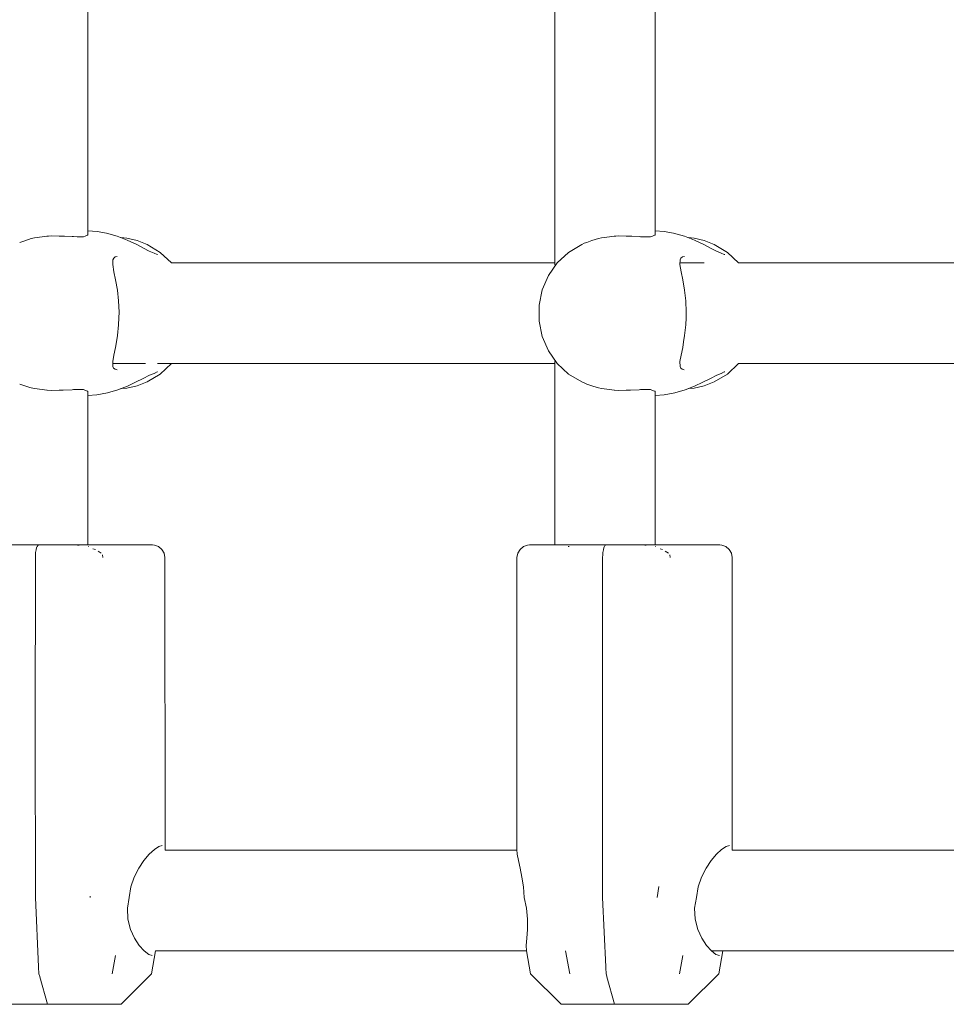
# Model space of a CAD drawing. Units: millimetres. Extents: x 1161 to 16920, y 7201 to 14907.
# Drawn here: x 8950 to 9100, y 12233 to 12392 of the extents above; entities that cross this region are included whole.
import ezdxf

# ---------------------------------------------------------------- set-up
doc = ezdxf.new("R2010")
doc.units = ezdxf.units.MM
doc.header["$MEASUREMENT"] = 0
doc.layers.add('Чертеж и Рисунок_Ном._пера__7', color=7, linetype='Continuous', lineweight=15)

msp = doc.modelspace()

# ---------------------------------------------------------------- linework, layer by layer
at = {"layer": 'Чертеж и Рисунок_Ном._пера__7', "color": 7, "linetype": 'Continuous', "lineweight": 15}
for points in [[(9036.7, 12352.81), (9036.7, 12432.13)], [(8961.05, 12357.52), (8961.05, 12427.41)], [(9052.95, 12357.52), (9052.95, 12427.42)], [(8952.37, 12357.11), (8951.87, 12357.02)], [(8953.64, 12357.27), (8952.37, 12357.11)], [(8953.64, 12357.27), (8954.39, 12357.39)], [(8954.39, 12357.39), (8954.67, 12357.4)], [(8955.16, 12357.43), (8954.67, 12357.4)], [(8956.37, 12357.38), (8955.16, 12357.43)], [(8956.37, 12357.38), (8957.05, 12357.4)], [(8957.05, 12357.4), (8957.25, 12357.39)], [(8958.48, 12357.33), (8957.25, 12357.39)], [(8958.69, 12357.3), (8958.48, 12357.33)], [(8958.69, 12357.3), (8959.3, 12357.29)], [(8959.86, 12357.29), (8959.3, 12357.29)], [(8960.32, 12357.27), (8959.86, 12357.29)], [(8960.32, 12357.27), (8960.59, 12357.39)], [(8960.92, 12357.52), (8960.59, 12357.39)], [(8961.05, 12357.52), (8960.92, 12357.52)], [(8962.53, 12358.15), (8961.05, 12358.23)], [(8964.05, 12357.87), (8962.53, 12358.15)], [(8965.78, 12357.37), (8964.05, 12357.87)], [(8967.42, 12356.73), (8965.78, 12357.37)], [(8967.36, 12357.07), (8966.38, 12357.14)], [(9044.26, 12357.11), (9043.77, 12357.02)], [(9045.53, 12357.27), (9044.26, 12357.11)], [(9045.53, 12357.27), (9046.28, 12357.39)], [(9046.28, 12357.39), (9046.57, 12357.4)], [(9047.05, 12357.43), (9046.57, 12357.4)], [(9048.27, 12357.38), (9047.05, 12357.43)], [(9048.27, 12357.38), (9048.94, 12357.4)], [(9048.94, 12357.4), (9049.14, 12357.39)], [(9050.36, 12357.33), (9049.14, 12357.39)], [(9050.59, 12357.29), (9050.36, 12357.33)], [(9050.59, 12357.29), (9051.2, 12357.29)], [(9051.75, 12357.29), (9051.2, 12357.29)], [(9052.21, 12357.27), (9051.75, 12357.29)], [(9052.21, 12357.27), (9052.49, 12357.38)], [(9052.81, 12357.52), (9052.49, 12357.38)], [(9052.95, 12357.52), (9052.81, 12357.52)], [(9054.42, 12358.15), (9052.95, 12358.23)], [(9055.94, 12357.87), (9054.42, 12358.15)], [(9057.67, 12357.37), (9055.94, 12357.87)], [(9059.31, 12356.73), (9057.67, 12357.37)], [(9059.25, 12357.07), (9058.27, 12357.14)], [(8950.81, 12356.65), (8950, 12356.38)], [(8950.82, 12356.65), (8951.87, 12357.01)], [(8969, 12356.69), (8967.36, 12357.07)], [(8968.96, 12356.01), (8967.42, 12356.73)], [(8970.03, 12355.45), (8968.96, 12356.01)], [(8969, 12356.69), (8970.62, 12356.03)], [(8972.75, 12354.76), (8970.62, 12356.03)], [(9038.91, 12354.76), (9041.04, 12356.03)], [(9041.46, 12356.22), (9041.04, 12356.03)], [(9041.89, 12356.38), (9041.46, 12356.22)], [(9042.71, 12356.66), (9041.89, 12356.38)], [(9042.71, 12356.66), (9043.76, 12357.01)], [(9060.89, 12356.69), (9059.25, 12357.07)], [(9060.85, 12356.01), (9059.31, 12356.73)], [(9061.92, 12355.45), (9060.85, 12356.01)], [(9060.89, 12356.69), (9062.51, 12356.03)], [(9064.64, 12354.76), (9062.51, 12356.03)], [(8965.22, 12353.84), (8965.46, 12354.02)], [(8965.46, 12354.02), (8965.79, 12354.08)], [(8970.99, 12354.96), (8970.03, 12355.45)], [(8971.76, 12354.65), (8970.99, 12354.96)], [(8971.76, 12354.65), (8972.25, 12354.39)], [(8972.25, 12354.39), (8972.34, 12354.4)], [(8974.57, 12353.06), (8972.75, 12354.76)], [(9037.08, 12353.06), (9038.91, 12354.76)], [(9057.11, 12353.84), (9057.35, 12354.02)], [(9057.35, 12354.02), (9057.68, 12354.08)], [(9062.88, 12354.96), (9061.92, 12355.45)], [(9063.65, 12354.65), (9062.88, 12354.96)], [(9063.65, 12354.65), (9064.14, 12354.39)], [(9064.14, 12354.39), (9064.23, 12354.4)], [(9066.46, 12353.06), (9064.64, 12354.76)], [(8965.07, 12352.79), (8965.09, 12353.56)], [(8965.27, 12351.62), (8965.07, 12352.79)], [(8965.09, 12353.56), (8965.22, 12353.84)], [(8974.57, 12353.06), (9036.7, 12353.06)], [(9035.64, 12351), (9037.08, 12353.06)], [(9036.7, 12352.81), (9036.74, 12352.73)], [(9036.74, 12352.73), (9036.79, 12352.64)], [(9056.96, 12352.79), (9056.98, 12353.56)], [(9057.16, 12351.62), (9056.96, 12352.79)], [(9056.97, 12353.06), (9060.89, 12353.06)], [(9056.98, 12353.56), (9057.11, 12353.84)], [(9066.46, 12353.06), (9128.97, 12353.06)], [(8965.53, 12350.32), (8965.27, 12351.62)], [(9034.64, 12348.67), (9035.64, 12351)], [(9057.42, 12350.32), (9057.16, 12351.62)], [(8965.82, 12348.63), (8965.53, 12350.32)], [(9057.71, 12348.63), (9057.42, 12350.32)], [(8966.01, 12346.9), (8965.82, 12348.63)], [(9034.13, 12346.18), (9034.64, 12348.67)], [(9057.9, 12346.9), (9057.71, 12348.63)], [(8966.09, 12345.07), (8966.01, 12346.9)], [(9034.13, 12343.63), (9034.13, 12346.18)], [(9057.98, 12345.07), (9057.9, 12346.9)], [(8966.07, 12344.13), (8966.09, 12345.07)], [(9057.96, 12344.13), (9057.98, 12345.07)], [(8965.83, 12341.3), (8966.02, 12343.01)], [(8966.02, 12343.01), (8966.07, 12344.13)], [(9034.64, 12341.14), (9034.13, 12343.63)], [(9057.72, 12341.3), (9057.91, 12343.01)], [(9057.91, 12343.01), (9057.96, 12344.13)], [(8965.67, 12340.27), (8965.83, 12341.3)], [(9035.64, 12338.82), (9034.64, 12341.14)], [(9057.56, 12340.27), (9057.72, 12341.3)], [(8965.5, 12339.36), (8965.67, 12340.27)], [(9057.4, 12339.36), (9057.56, 12340.27)], [(8965.07, 12337.07), (8965.26, 12338.13)], [(8965.26, 12338.13), (8965.5, 12339.36)], [(9037.08, 12336.76), (9035.64, 12338.82)], [(9056.96, 12337.07), (9057.15, 12338.13)], [(9057.15, 12338.13), (9057.4, 12339.36)], [(8965.09, 12336.25), (8965.07, 12337.07)], [(8965.08, 12336.75), (8970.35, 12336.75)], [(8972.34, 12336.75), (9036.7, 12336.75)], [(8972.75, 12335.05), (8974.57, 12336.75)], [(9036.7, 12337), (9036.78, 12337.15)], [(9036.7, 12307.36), (9036.7, 12337)], [(9038.91, 12335.05), (9037.08, 12336.76)], [(9056.98, 12336.25), (9056.96, 12337.07)], [(9064.64, 12335.05), (9066.46, 12336.75)], [(9066.46, 12336.75), (9128.97, 12336.75)], [(8965.21, 12335.99), (8965.09, 12336.25)], [(8965.44, 12335.81), (8965.21, 12335.99)], [(8965.76, 12335.74), (8965.44, 12335.81)], [(8970, 12334.35), (8971.01, 12334.86)], [(8970.62, 12333.78), (8972.75, 12335.05)], [(8971.01, 12334.86), (8971.76, 12335.16)], [(8971.76, 12335.16), (8972.25, 12335.43)], [(8972.34, 12335.42), (8972.25, 12335.43)], [(9041.04, 12333.78), (9038.91, 12335.05)], [(9057.1, 12335.99), (9056.98, 12336.25)], [(9057.33, 12335.81), (9057.1, 12335.99)], [(9057.66, 12335.74), (9057.33, 12335.81)], [(9061.89, 12334.35), (9062.91, 12334.86)], [(9062.51, 12333.78), (9064.64, 12335.05)], [(9062.91, 12334.86), (9063.65, 12335.16)], [(9063.65, 12335.16), (9064.14, 12335.43)], [(9064.23, 12335.42), (9064.14, 12335.43)], [(8950.81, 12333.16), (8949.99, 12333.43)], [(8950.82, 12333.16), (8951.64, 12332.88)], [(8967.44, 12333.09), (8968.78, 12333.72)], [(8968.78, 12333.72), (8970, 12334.35)], [(8969, 12333.12), (8970.62, 12333.78)], [(9041.46, 12333.6), (9041.04, 12333.78)], [(9041.89, 12333.43), (9041.46, 12333.6)], [(9042.71, 12333.16), (9041.89, 12333.43)], [(9042.71, 12333.16), (9043.53, 12332.88)], [(9059.33, 12333.09), (9060.67, 12333.72)], [(9060.67, 12333.72), (9061.89, 12334.35)], [(9060.89, 12333.12), (9062.51, 12333.78)], [(8951.87, 12332.8), (8951.64, 12332.88)], [(8952.37, 12332.7), (8951.87, 12332.8)], [(8953.64, 12332.54), (8952.37, 12332.7)], [(8953.64, 12332.54), (8954.39, 12332.43)], [(8955.16, 12332.39), (8954.43, 12332.43)], [(8956.37, 12332.43), (8955.16, 12332.39)], [(8956.37, 12332.43), (8957.04, 12332.42)], [(8958.47, 12332.49), (8957.05, 12332.42)], [(8958.69, 12332.52), (8958.48, 12332.49)], [(8958.69, 12332.52), (8959.16, 12332.52)], [(8959.86, 12332.52), (8959.16, 12332.52)], [(8960.32, 12332.55), (8959.86, 12332.52)], [(8960.32, 12332.55), (8960.53, 12332.46)], [(8960.92, 12332.29), (8960.53, 12332.46)], [(8961.05, 12332.29), (8960.92, 12332.29)], [(8961.05, 12307.36), (8961.05, 12332.29)], [(8961.05, 12331.57), (8962.5, 12331.67)], [(8962.5, 12331.67), (8964.24, 12331.99)], [(8964.24, 12331.99), (8965.91, 12332.49)], [(8965.91, 12332.49), (8967.44, 12333.09)], [(8966.39, 12332.68), (8967.36, 12332.75)], [(8967.36, 12332.75), (8969, 12333.12)], [(9043.76, 12332.8), (9043.53, 12332.88)], [(9044.26, 12332.7), (9043.76, 12332.8)], [(9045.53, 12332.54), (9044.26, 12332.7)], [(9045.53, 12332.54), (9046.28, 12332.43)], [(9047.05, 12332.39), (9046.33, 12332.43)], [(9048.27, 12332.43), (9047.05, 12332.39)], [(9048.27, 12332.43), (9048.94, 12332.42)], [(9050.36, 12332.49), (9048.94, 12332.42)], [(9050.59, 12332.52), (9050.36, 12332.49)], [(9050.59, 12332.52), (9051.06, 12332.52)], [(9051.75, 12332.53), (9051.06, 12332.52)], [(9052.21, 12332.55), (9051.75, 12332.53)], [(9052.21, 12332.55), (9052.43, 12332.46)], [(9052.81, 12332.3), (9052.43, 12332.46)], [(9052.95, 12332.29), (9052.81, 12332.3)], [(9052.95, 12307.36), (9052.95, 12332.29)], [(9052.95, 12331.57), (9054.39, 12331.67)], [(9054.39, 12331.67), (9056.13, 12331.99)], [(9056.13, 12331.99), (9057.8, 12332.49)], [(9057.8, 12332.49), (9059.33, 12333.09)], [(9058.28, 12332.68), (9059.25, 12332.75)], [(9059.25, 12332.75), (9060.89, 12333.12)], [(8947.76, 12307.36), (8950.46, 12307.36)], [(8948.87, 12307.36), (8950.63, 12307.36)], [(8950.46, 12307.36), (8953.29, 12307.36)], [(8950.63, 12307.36), (8952.86, 12307.36)], [(8952.57, 12306.12), (8952.56, 12306.02)], [(8952.64, 12306.55), (8952.57, 12306.12)], [(8952.64, 12306.55), (8952.65, 12306.63)], [(8952.67, 12306.7), (8952.65, 12306.63)], [(8952.78, 12307.05), (8952.67, 12306.7)], [(8952.96, 12307.32), (8952.81, 12307.11)], [(8952.86, 12307.36), (8955.43, 12307.36)], [(8953.06, 12307.36), (8952.97, 12307.33)], [(8953.29, 12307.36), (8956.1, 12307.36)], [(8955.43, 12307.36), (8958.21, 12307.36)], [(8956.1, 12307.36), (8958.74, 12307.36)], [(8958.21, 12307.36), (8961.05, 12307.36)], [(8958.74, 12307.36), (8961.06, 12307.36)], [(8959.61, 12307.33), (8959.38, 12307.34)], [(8961.05, 12307.36), (8961.3, 12307.36)], [(8961.05, 12307.36), (8962.74, 12307.36)], [(8961.05, 12307.36), (8963.79, 12307.36)], [(8961.06, 12307.36), (8962.95, 12307.36)], [(8961.18, 12307.09), (8961.12, 12307.1)], [(8961.3, 12307.36), (8961.82, 12307.36)], [(8962.28, 12306.63), (8961.87, 12306.76)], [(8963.22, 12306.02), (8962.69, 12306.37)], [(8962.74, 12307.36), (8964.83, 12307.36)], [(8962.95, 12307.36), (8964.3, 12307.36)], [(8963.79, 12307.36), (8966.29, 12307.36)], [(8964.3, 12307.36), (8965.03, 12307.36)], [(8964.83, 12307.36), (8966.51, 12307.36)], [(8965.03, 12307.36), (8965.12, 12307.36)], [(8966.29, 12307.36), (8968.42, 12307.36)], [(8966.51, 12307.36), (8967.65, 12307.36)], [(8967.65, 12307.36), (8968.17, 12307.36)], [(8968.42, 12307.36), (8970.04, 12307.36)], [(8971.09, 12307.36), (8970.04, 12307.36)], [(8971.09, 12307.36), (8971.5, 12307.36)], [(8971.5, 12307.36), (8971.84, 12307.33)], [(8972.5, 12307.09), (8971.84, 12307.33)], [(8973.04, 12306.63), (8972.5, 12307.09)], [(8973.4, 12306.02), (8973.04, 12306.63)], [(9030.7, 12306.02), (9031.05, 12306.63)], [(9031.05, 12306.63), (9031.59, 12307.09)], [(9031.59, 12307.09), (9032.26, 12307.33)], [(9032.59, 12307.36), (9032.26, 12307.33)], [(9032.59, 12307.36), (9032.84, 12307.36)], [(9032.84, 12307.36), (9033.73, 12307.36)], [(9033.73, 12307.36), (9035.22, 12307.36)], [(9035.22, 12307.36), (9037.23, 12307.36)], [(9035.91, 12307.36), (9036.38, 12307.36)], [(9036.38, 12307.36), (9036.7, 12307.36)], [(9037.23, 12307.36), (9039.65, 12307.36)], [(9038.87, 12307.09), (9039.01, 12307.13)], [(9039.65, 12307.36), (9042.34, 12307.36)], [(9040.05, 12307.36), (9040.77, 12307.36)], [(9040.77, 12307.36), (9042.53, 12307.36)], [(9042.34, 12307.36), (9045.17, 12307.36)], [(9042.53, 12307.36), (9044.76, 12307.36)], [(9044.48, 12306.12), (9044.47, 12306.02)], [(9044.55, 12306.55), (9044.48, 12306.12)], [(9044.55, 12306.55), (9044.56, 12306.63)], [(9044.58, 12306.7), (9044.56, 12306.63)], [(9044.69, 12307.05), (9044.58, 12306.7)], [(9044.87, 12307.33), (9044.72, 12307.11)], [(9044.76, 12307.36), (9047.33, 12307.36)], [(9044.97, 12307.36), (9044.88, 12307.33)], [(9045.17, 12307.36), (9047.98, 12307.36)], [(9047.33, 12307.36), (9050.11, 12307.36)], [(9047.98, 12307.36), (9050.62, 12307.36)], [(9050.11, 12307.36), (9052.95, 12307.36)], [(9050.62, 12307.36), (9052.95, 12307.36)], [(9051.49, 12307.33), (9051.28, 12307.34)], [(9052.95, 12307.36), (9053.18, 12307.36)], [(9052.95, 12307.36), (9054.84, 12307.36)], [(9052.95, 12307.36), (9054.64, 12307.36)], [(9052.95, 12307.36), (9055.69, 12307.36)], [(9053.06, 12307.09), (9053, 12307.1)], [(9053.18, 12307.36), (9053.71, 12307.36)], [(9054.15, 12306.63), (9053.74, 12306.76)], [(9055.09, 12306.02), (9054.56, 12306.37)], [(9054.64, 12307.36), (9056.73, 12307.36)], [(9054.84, 12307.36), (9056.18, 12307.36)], [(9055.69, 12307.36), (9058.19, 12307.36)], [(9056.18, 12307.36), (9056.92, 12307.36)], [(9056.73, 12307.36), (9058.41, 12307.36)], [(9056.92, 12307.36), (9057, 12307.36)], [(9058.19, 12307.36), (9060.32, 12307.36)], [(9058.41, 12307.36), (9059.55, 12307.36)], [(9059.55, 12307.36), (9060.07, 12307.36)], [(9060.32, 12307.36), (9061.94, 12307.36)], [(9062.99, 12307.36), (9061.94, 12307.36)], [(9062.99, 12307.36), (9063.4, 12307.36)], [(9063.4, 12307.36), (9063.74, 12307.33)], [(9064.4, 12307.09), (9063.74, 12307.33)], [(9064.94, 12306.63), (9064.4, 12307.09)], [(9065.3, 12306.02), (9064.94, 12306.63)], [(8952.52, 12277), (8952.53, 12305.32)], [(8952.53, 12305.32), (8952.54, 12305.78)], [(8952.54, 12305.79), (8952.56, 12306.02)], [(8963.48, 12305.32), (8963.43, 12305.76)], [(8973.53, 12305.32), (8973.4, 12306.02)], [(8973.54, 12258.04), (8973.53, 12305.32)], [(9030.55, 12258.04), (9030.56, 12305.32)], [(9030.56, 12305.32), (9030.7, 12306.02)], [(9044.42, 12277.04), (9044.43, 12305.32)], [(9044.43, 12305.32), (9044.44, 12305.78)], [(9044.45, 12305.8), (9044.47, 12306.02)], [(9055.36, 12305.32), (9055.31, 12305.75)], [(9065.43, 12305.32), (9065.3, 12306.02)], [(9065.44, 12258.04), (9065.43, 12305.32)], [(8952.52, 12276.92), (8952.52, 12277)], [(8952.53, 12250.28), (8952.52, 12276.92)], [(9044.43, 12276.31), (9044.42, 12277.05)], [(9044.43, 12250.28), (9044.43, 12276.3)], [(8971.81, 12258.04), (8972.52, 12258.53)], [(8972.52, 12258.53), (8973.06, 12258.69)], [(9063.71, 12258.04), (9064.42, 12258.53)], [(9064.42, 12258.53), (9064.96, 12258.69)], [(8970.12, 12256.23), (8970.98, 12257.25)], [(8970.98, 12257.25), (8971.81, 12258.04)], [(8973.54, 12258.04), (8973.54, 12257.93)], [(8973.54, 12257.93), (9030.56, 12257.93)], [(9030.55, 12258.04), (9030.6, 12257.25)], [(9030.6, 12257.25), (9030.79, 12256.23)], [(9062.02, 12256.23), (9062.88, 12257.25)], [(9062.88, 12257.25), (9063.71, 12258.04)], [(9065.44, 12258.04), (9065.44, 12257.93)], [(9065.44, 12257.93), (9128.1, 12257.93)], [(8968.56, 12253.57), (8969.3, 12255.02)], [(8969.3, 12255.02), (8970.12, 12256.23)], [(9030.79, 12256.23), (9031.06, 12255.02)], [(9031.06, 12255.02), (9031.36, 12253.57)], [(9060.46, 12253.57), (9061.2, 12255.02)], [(9061.2, 12255.02), (9062.02, 12256.23)], [(8968.01, 12251.97), (8968.56, 12253.57)], [(9031.36, 12253.57), (9031.61, 12251.97)], [(9059.91, 12251.97), (9060.46, 12253.57)], [(8967.75, 12250.28), (8968.01, 12251.97)], [(9031.74, 12250.28), (9031.61, 12251.97)], [(9053.28, 12250.28), (9053.56, 12252.04)], [(9059.64, 12250.28), (9059.91, 12251.97)], [(8952.53, 12250.28), (8953.05, 12239.02)], [(8961.4, 12250.28), (8961.43, 12250.49)], [(8967.44, 12248.53), (8967.75, 12250.28)], [(9031.74, 12250.28), (9032.09, 12248.53)], [(9044.43, 12250.28), (9044.95, 12239.05)], [(9059.34, 12248.53), (9059.64, 12250.28)], [(8967.5, 12246.76), (8967.44, 12248.53)], [(9032.09, 12248.53), (9032.25, 12246.76)], [(9059.4, 12246.76), (9059.34, 12248.53)], [(8967.93, 12245.09), (8967.5, 12246.76)], [(9032.25, 12246.76), (9032.24, 12245.09)], [(9059.83, 12245.09), (9059.4, 12246.76)], [(8968.6, 12243.65), (8967.93, 12245.09)], [(9032.24, 12245.09), (9032.14, 12243.65)], [(9060.49, 12243.65), (9059.83, 12245.09)], [(8969.36, 12242.5), (8968.6, 12243.65)], [(8970.16, 12241.6), (8969.36, 12242.5)], [(9032.14, 12243.65), (9032.06, 12242.5)], [(9032.06, 12242.5), (9032.08, 12241.6)], [(9061.26, 12242.5), (9060.49, 12243.65)], [(9062.06, 12241.6), (9061.26, 12242.5)], [(8964.97, 12237.91), (8965.53, 12240.86)], [(8970.89, 12241.04), (8970.16, 12241.6)], [(8971.46, 12240.86), (8970.89, 12241.04)], [(8971.36, 12237.91), (8972.01, 12241.6)], [(8972.01, 12241.62), (9032.08, 12241.62)], [(9032.73, 12237.91), (9032.08, 12241.6)], [(9039.14, 12237.91), (9038.44, 12241.6)], [(9056.86, 12237.91), (9057.41, 12240.86)], [(9062.05, 12241.62), (9128.1, 12241.62)], [(9062.79, 12241.04), (9062.06, 12241.6)], [(9063.36, 12240.86), (9062.79, 12241.04)], [(9063.26, 12237.91), (9063.91, 12241.6)], [(8953.05, 12239), (8953.1, 12237.91)], [(8953.1, 12237.91), (8953.23, 12237.44)], [(8971.36, 12237.91), (8966.41, 12232.96)], [(9032.73, 12237.91), (9037.69, 12232.96)], [(9044.95, 12239.05), (9044.96, 12238.86)], [(9044.96, 12238.86), (9045.01, 12237.91)], [(9045.01, 12237.91), (9045.12, 12237.5)], [(9045.12, 12237.5), (9045.12, 12237.43)], [(9063.26, 12237.91), (9058.31, 12232.96)], [(8953.23, 12237.43), (8954.48, 12232.96)], [(9045.12, 12237.43), (9046.38, 12232.96)], [(8948.7, 12232.96), (8950.58, 12232.96)], [(8949.33, 12232.96), (8950.78, 12232.96)], [(8950.58, 12232.96), (8952.67, 12232.96)], [(8950.78, 12232.96), (8952.49, 12232.96)], [(8952.19, 12232.96), (8952.27, 12232.96)], [(8952.27, 12232.96), (8952.97, 12232.96)], [(8952.49, 12232.96), (8954.25, 12232.96)], [(8952.67, 12232.96), (8954.78, 12232.96)], [(8952.97, 12232.96), (8954.23, 12232.96)], [(8954.2, 12232.96), (8954.66, 12232.96)], [(8954.23, 12232.96), (8955.94, 12232.96)], [(8954.25, 12232.96), (8955.86, 12232.96)], [(8954.66, 12232.96), (8955.68, 12232.96)], [(8954.78, 12232.96), (8956.73, 12232.96)], [(8955.68, 12232.96), (8957.12, 12232.96)], [(8955.86, 12232.96), (8957.11, 12232.96)], [(8955.94, 12232.96), (8957.95, 12232.96)], [(8956.73, 12232.96), (8958.34, 12232.96)], [(8957.11, 12232.96), (8957.86, 12232.96)], [(8957.12, 12232.96), (8958.83, 12232.96)], [(8957.86, 12232.96), (8958.01, 12232.96)], [(8957.95, 12232.96), (8960.08, 12232.96)], [(8958.34, 12232.96), (8959.47, 12232.96)], [(8958.83, 12232.96), (8960.6, 12232.96)], [(8959.47, 12232.96), (8960.02, 12232.96)], [(8960.08, 12232.96), (8962.13, 12232.96)], [(8960.6, 12232.96), (8962.2, 12232.96)], [(8962.13, 12232.96), (8963.93, 12232.96)], [(8962.2, 12232.96), (8963.45, 12232.96)], [(8963.45, 12232.96), (8964.2, 12232.96)], [(8963.93, 12232.96), (8965.32, 12232.96)], [(8964.2, 12232.96), (8964.36, 12232.96)], [(8966.17, 12232.96), (8965.32, 12232.96)], [(8966.17, 12232.96), (8966.41, 12232.96)], [(9037.69, 12232.96), (9038.08, 12232.96)], [(9038.08, 12232.96), (9039.08, 12232.96)], [(9039.08, 12232.96), (9040.58, 12232.96)], [(9039.74, 12232.96), (9040.2, 12232.96)], [(9040.2, 12232.96), (9041.21, 12232.96)], [(9040.58, 12232.96), (9042.46, 12232.96)], [(9041.21, 12232.96), (9042.66, 12232.96)], [(9042.46, 12232.96), (9044.55, 12232.96)], [(9042.66, 12232.96), (9044.37, 12232.96)], [(9044.09, 12232.96), (9044.17, 12232.96)], [(9044.17, 12232.96), (9044.87, 12232.96)], [(9044.37, 12232.96), (9046.14, 12232.96)], [(9044.55, 12232.96), (9046.66, 12232.96)], [(9044.87, 12232.96), (9046.13, 12232.96)], [(9046.1, 12232.96), (9046.56, 12232.96)], [(9046.13, 12232.96), (9047.84, 12232.96)], [(9046.14, 12232.96), (9047.74, 12232.96)], [(9046.56, 12232.96), (9047.57, 12232.96)], [(9046.66, 12232.96), (9048.61, 12232.96)], [(9047.57, 12232.96), (9049.02, 12232.96)], [(9047.74, 12232.96), (9048.99, 12232.96)], [(9047.84, 12232.96), (9049.85, 12232.96)], [(9048.61, 12232.96), (9050.22, 12232.96)], [(9048.99, 12232.96), (9049.74, 12232.96)], [(9049.02, 12232.96), (9050.73, 12232.96)], [(9049.74, 12232.96), (9049.89, 12232.96)], [(9049.85, 12232.96), (9051.98, 12232.96)], [(9050.22, 12232.96), (9051.36, 12232.96)], [(9050.73, 12232.96), (9052.5, 12232.96)], [(9051.36, 12232.96), (9051.91, 12232.96)], [(9051.98, 12232.96), (9054.03, 12232.96)], [(9052.5, 12232.96), (9054.1, 12232.96)], [(9054.03, 12232.96), (9055.83, 12232.96)], [(9054.1, 12232.96), (9055.35, 12232.96)], [(9055.35, 12232.96), (9056.1, 12232.96)], [(9055.83, 12232.96), (9057.22, 12232.96)], [(9056.1, 12232.96), (9056.25, 12232.96)], [(9058.07, 12232.96), (9057.22, 12232.96)], [(9058.07, 12232.96), (9058.31, 12232.96)]]:
    msp.add_lwpolyline(points, dxfattribs=at)

doc.saveas('drawing.dxf')
